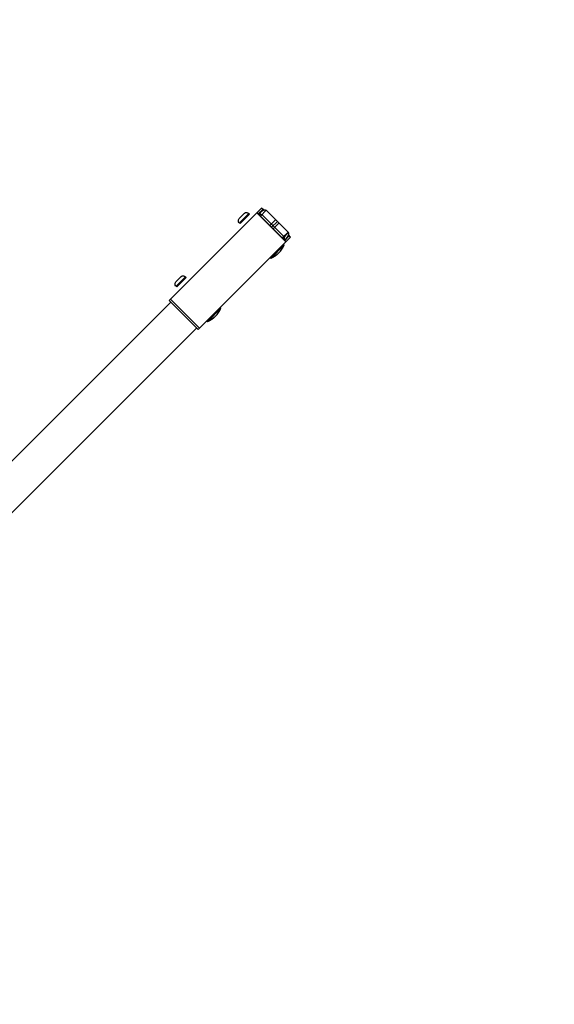
# Model space of a CAD drawing. Units: millimetres. Extents: x -8092 to 5597, y -7084 to 8160.
# Drawn here: x 1978 to 2536, y 706 to 1735 of the extents above; entities that cross this region are included whole.
import ezdxf

# ---------------------------------------------------------------- set-up
doc = ezdxf.new("R2010")
doc.units = ezdxf.units.MM
doc.header["$LTSCALE"] = 20
doc.linetypes.add('HIDDEN', pattern=[9.525, 6.35, -3.175])
doc.layers.add('2d', color=230, linetype='Continuous')
doc.layers.add('CSA-SafetyZone', color=63, linetype='HIDDEN')

msp = doc.modelspace()

# ---------------------------------------------------------------- linework, layer by layer
at = {"layer": '2d'}
for p, q in [((2230.3, 1538.2), (2133.8, 1441.7)), ((2226.9, 1532), (2231.6, 1536.6)), ((2231, 1535.4), (2227.3, 1531.6)), ((2235.1, 1535.9), (2229.1, 1529.8)), ((2232.3, 1536.2), (2230.3, 1538.2)), ((2231.6, 1536.6), (2232.1, 1536.1)), ((2258.1, 1512.9), (2235.1, 1535.9)), ((2206.8, 1527.1), (2212.5, 1532.8)), ((2207.1, 1522.6), (2217, 1532.5)), ((2207.8, 1521.9), (2217.7, 1531.8)), ((2217, 1532.5), (2217.7, 1531.8)), ((2225.4, 1533.2), (2255.8, 1502.8)), ((2225.5, 1533.4), (2255.9, 1503)), ((2253.5, 1508.3), (2230.5, 1531.3)), ((2245, 1526), (2239, 1519.9)), ((2246.8, 1524.2), (2240.7, 1518.2)), ((2207.1, 1522.6), (2207.8, 1521.9)), ((2248.5, 1522.5), (2242.5, 1516.4)), ((2252, 1506.9), (2258.1, 1512.9)), ((2260.7, 1507.8), (2164.2, 1411.3)), ((2258.4, 1512.5), (2252.4, 1506.5)), ((2254.2, 1504.7), (2257.9, 1508.5)), ((2254.5, 1504.4), (2259.2, 1509.1)), ((2260.7, 1507.8), (2258.7, 1509.8)), ((2258.7, 1509.6), (2259.2, 1509.1)), ((2254.1, 1499.7), (2239.9, 1485.5)), ((2254.1, 1499.7), (2253.4, 1500.4)), ((2239.9, 1485.5), (2239.2, 1486.3)), ((2140.6, 1460.9), (2146.3, 1466.6)), ((2140.9, 1456.4), (2150.8, 1466.3)), ((2141.6, 1455.7), (2151.5, 1465.6)), ((2150.8, 1466.3), (2151.5, 1465.6)), ((2140.9, 1456.4), (2141.6, 1455.7)), ((2164.2, 1411.3), (2133.8, 1441.7)), ((2165.6, 1412.7), (2135.2, 1443.1)), ((2135.6, 1439.9), (1560.5, 864.8)), ((2187.9, 1433.5), (2173.7, 1419.3)), ((2187.9, 1433.5), (2187.2, 1434.2)), ((1587.4, 837.9), (2162.5, 1413)), ((2173.7, 1419.3), (2173, 1420.1))]:
    msp.add_line(p, q, dxfattribs=at)
at = {"layer": '2d', "extrusion": (0, 0, -1)}
for centre, radius, start, end in [((-2214.6, 1530.1), 3.43, 52.1508, 134.9981), ((-2209.5, 1525), 3.43, 314.9981, 37.8455), ((-2230, 1509.6), 26, 224.9981, 247.618), ((-2148.4, 1463.9), 3.43, 52.1508, 134.9981), ((-2143.3, 1458.8), 3.43, 314.9981, 37.8455), ((-2163.8, 1443.4), 26, 224.9981, 247.618)]:
    msp.add_arc(centre, radius, start, end, dxfattribs=at)
at = {"layer": '2d'}
for centre in [(2230, 1509.6), (2163.8, 1443.4)]:
    msp.add_arc(centre, 26, 315.0019, 337.6217, dxfattribs=at)
at = {"layer": '2d', "extrusion": (0, 0, -1)}
for centre, major_axis, ratio, start_param, end_param in [((2233.2, 1533.2), (2.3, 2.3), 0.923062, -1.570796, -0.167448), ((2228.9, 1529), (-2.12, 2.12), 0.909039, 0.256231, 1.403348), ((2255.8, 1510.6), (2.3, 2.3), 0.923062, 0, 0.167448), ((2251.5, 1506.4), (-2.12, 2.12), 0.909039, 1.570796, 1.738244)]:
    msp.add_ellipse(centre, major_axis=major_axis, ratio=ratio, start_param=start_param, end_param=end_param, dxfattribs=at)
at = {"layer": '2d'}
for centre, major_axis, ratio, start_param, end_param in [((2251.5, 1506.4), (-2.12, 2.12), 0.909039, 3.397823, 4.544941), ((2255.8, 1510.6), (2.3, 2.3), 0.923062, 4.712389, 6.115737)]:
    msp.add_ellipse(centre, major_axis=major_axis, ratio=ratio, start_param=start_param, end_param=end_param, dxfattribs=at)
at = {"layer": 'CSA-SafetyZone', "extrusion": (-1.54626e-07, 1.93283e-08, 1)}
msp.add_lwpolyline([(-2760.4, 6030.4), (-2701.7, 6539.5, -0.380992), (-883.7, 8160), (883.4, 8160, -0.381696), (2701.9, 6535), (2732.1, 6266.6, -0.03939), (3030.9, 6290.1, -0.080139), (3630.1, 6193.5, -0.371082), (5400, 4591), (5483.9, 3919.5, -0.372139), (4156.4, 1928.8, -0.09034), (3523.3, 1672.7), (3530.7, 1585.3, -0.27091), (4276.3, -105), (4105.4, -1601.4, -0.30842), (2758.5, -3162, -0.077427), (2617.2, -3707.4), (1918.7, -5323.3, -0.902384), (-1898.7, -5373.2), (-2618.1, -3706.5, -0.09784), (-2767.6, -3013), (-2962.8, -2695.2, -0.107556), (-3219.8, -1960.5), (-3320.6, -1139.1, -0.094136), (-3275.9, -457.6), (-3025.2, 510.9, -0.090193), (-2750.4, 1105.3), (-2737.5, 1833.5), (-4620.6, 2068.9, -0.414214), (-6209.5, 4111.7), (-6147.3, 4609.5, -0.414214), (-4104.4, 6198.4)], format="xyb", close=True, dxfattribs=at)

doc.saveas('drawing.dxf')
